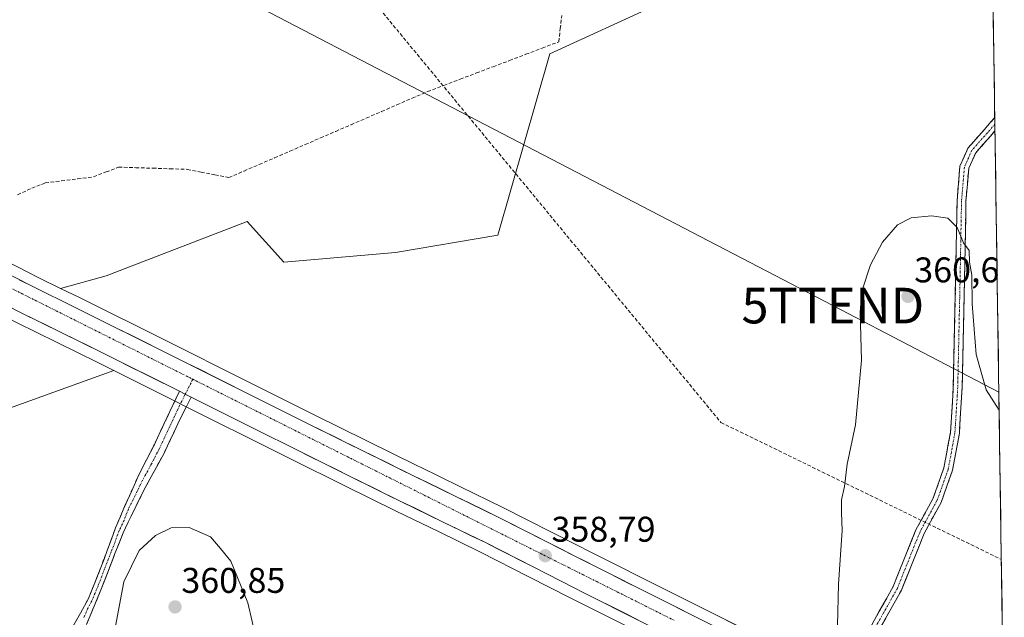
# Model space of a CAD drawing. Units: metres. Extents: x 601620 to 605110, y 4659769 to 4662132.
# Drawn here: x 604817 to 605093, y 4660962 to 4661129 of the extents above; entities that cross this region are included whole.
import ezdxf
from ezdxf.enums import TextEntityAlignment as Align

# ---------------------------------------------------------------- set-up
doc = ezdxf.new("R2010")
doc.units = ezdxf.units.M
doc.header["$MEASUREMENT"] = 0
doc.linetypes.add('TRAZO_Y_PUNTO', pattern=[1, 0.5, -0.25, 0, -0.25])
doc.linetypes.add('TRAZOSX2', pattern=[1.5, 1, -0.5])
doc.layers.get('0').update_dxf_attribs({"lineweight": 5})
for name, color, linetype, lineweight in [('Camino', 19, 'TRAZOSX2', 0), ('Camino Cxs', 19, 'Continuous', 0), ('Camino eje', 19, 'TRAZO_Y_PUNTO', 0), ('Carretera de calzada única', 19, 'Continuous', 13), ('Carretera de calzada única Cxs', 19, 'Continuous', 13), ('Carretera de calzada única eje', 19, 'TRAZO_Y_PUNTO', 0), ('Carátula', 7, 'Continuous', 5), ('Conducción de hidrocarburos lineal', 6, 'TRAZOSX2', 0), ('Corriente artificial lineal', 5, 'TRAZOSX2', 13), ('Cultivos herbáceos CxS', 92, 'Continuous', 0), ('Curva de nivel normal', 36, 'Continuous', 0), ('Municipio CxS', 142, 'Continuous', 0), ('Núcleo urbano CxS', 19, 'Continuous', 0), ('Pastizal CxS', 92, 'Continuous', 0), ('Punto de cota en terreno', 7, 'Continuous', 0), ('Rótulo de punto de cota en terreno', 19, 'Continuous', 0), ('Tendido', 6, 'Continuous', 0), ('Torre de tendido puntual', 7, 'Continuous', 0)]:
    doc.layers.add(name, color=color, linetype=linetype, lineweight=lineweight)
doc.styles.add('Arial', font='txt', dxfattribs={"height": 0.2})

# ---------------------------------------------------------------- blocks, each defined once
blk = doc.blocks.new('*U150')
at = {"layer": 'Cultivos herbáceos CxS', "color": 92, "linetype": 'Continuous', "lineweight": 0}
for points in [[(605025.1, 4660955.74, 359.32), (605013.07, 4660961.82, 358.89), (604996.49, 4660970.15, 358.71), (604979.92, 4660978.47, 358.45), (604976.34, 4660980.29, 358.28), (604974.21, 4660981.38, 358.21), (604966.3, 4660985.42, 358.27), (604952.65, 4660992.36, 358.11), (604940.76, 4660998.18, 358.17), (604929.33, 4661003.74, 358.17), (604928.9, 4661003.94, 358.17), (604914.33, 4661011.13, 357.98), (604899.78, 4661018.36, 358.15), (604888.53, 4661023.97, 358.34), (604877.28, 4661029.6, 358.24), (604861.31, 4661037.59, 357.99), (604858.88, 4661038.8, 358.09), (604833.93, 4661051.22, 358.16), (604828.66, 4661053.82, 358.25), (604841.44, 4661057.31, 357.39), (604881, 4661072.62, 356.86), (604891.21, 4661061.14, 357.15), (604922.58, 4661063.87, 356.74), (604951.19, 4661068.79, 356.69), (604965.84, 4661119.61, 356.23), (605026.2, 4661147.4, 355.75)], [(605089.13, 4661196.07, 354.91), (605093.2, 4660921.79, 360.24)]]:
    blk.add_polyline3d(points, dxfattribs=at)
blk = doc.blocks.new('*U152')
at = {"layer": 'Cultivos herbáceos CxS', "color": 92, "linetype": 'Continuous', "lineweight": 0}
for points in [[(605026.2033, 4661147.4019, 355.7469), (604965.8357, 4661119.6137, 356.2325), (604951.1935, 4661068.7929, 356.6875), (604922.5803, 4661063.8713, 356.7439), (604891.2097, 4661061.1351, 357.1494), (604880.9995, 4661072.6217, 356.8614), (604841.4355, 4661057.3063, 357.3875), (604828.6583, 4661053.8157, 358.2462), (604828.6583, 4661053.8157, 358.2462), (604822.5527, 4661056.8229, 357.9539), (604810.0997, 4661063.1543, 358.0344)], [(604816.2671, 4661044.2878, 357.8476), (604827.7231, 4661038.6396, 357.8556), (604839.1053, 4661033.0235, 357.7808), (604843.5566, 4661030.7967, 357.8161), (604806.5301, 4661017.3933, 357.9541)]]:
    blk.add_polyline3d(points, dxfattribs=at)
blk = doc.blocks.new('*U168')
at = {"layer": 'Núcleo urbano CxS', "color": 19, "linetype": 'Continuous', "lineweight": 0}
for points in [[(604990.1937, 4660957.6191, 358.6566), (604973.5741, 4660965.9541, 358.1365), (604971.4737, 4660967.0293, 357.9737), (604959.9374, 4660972.9275, 358.0177), (604946.3907, 4660979.8155, 358.1349), (604934.6249, 4660985.5738, 357.9828), (604922.7313, 4660991.3556, 357.7249), (604908.1099, 4660998.5611, 358.4063), (604893.5221, 4661005.8049, 358.2798), (604882.259, 4661011.4366, 358.3643), (604871.0082, 4661017.0569, 358.273), (604863.8962, 4661020.6181, 358.4926), (604860.6066, 4661022.2677, 358.2332), (604843.5566, 4661030.7967, 357.8161), (604839.1053, 4661033.0235, 357.7808), (604827.7231, 4661038.6396, 357.8556), (604816.2671, 4661044.2878, 357.8476)], [(604810.0997, 4661063.1543, 358.0344), (604822.5527, 4661056.8229, 357.9539), (604828.6583, 4661053.8157, 358.2462), (604833.9311, 4661051.2187, 358.1632), (604858.8832, 4661038.8019, 358.0912), (604861.3096, 4661037.5945, 357.9917), (604877.2825, 4661029.6029, 358.2399), (604888.5317, 4661023.9734, 358.3394), (604899.7775, 4661018.3556, 358.1482), (604914.3307, 4661011.1289, 357.9792), (604928.8993, 4661003.9446, 358.1717), (604929.3273, 4661003.7365, 358.1717), (604940.7649, 4660998.1767, 358.172), (604952.6489, 4660992.3647, 358.1109), (604966.303, 4660985.4228, 358.2746), (604974.2051, 4660981.3817, 358.2106), (604976.3378, 4660980.2929, 358.2846), (604979.915, 4660978.467, 358.4464), (604996.4863, 4660970.1512, 358.7125), (605013.0701, 4660961.8191, 358.8931), (605025.0997, 4660955.7394, 359.3228)]]:
    blk.add_polyline3d(points, dxfattribs=at)
blk = doc.blocks.new('5PATER')
at = {"layer": 'Carátula', "linetype": 'Continuous', "lineweight": 5}
h = blk.add_hatch(color=250, dxfattribs=at)
edge = h.paths.add_edge_path()
edge.add_ellipse((0, 0.01), major_axis=(-1.33, -1.34), ratio=0.999422, start_angle=0, end_angle=360)
blk = doc.blocks.new('5TTEND')
blk.add_text('5TTEND', height=10).set_placement((0, 0), align=Align.MIDDLE_CENTER)

msp = doc.modelspace()

# ---------------------------------------------------------------- linework, layer by layer
at = {"layer": 'Camino', "color": 19, "linetype": 'TRAZOSX2', "lineweight": 0}
for points in [[(605046.09, 4660941.96), (605047.16, 4660944.47), (605048.37, 4660947.22), (605051.02, 4660951.91), (605056.07, 4660959.48), (605062.09, 4660970.21), (605068.43, 4660986.08), (605073.19, 4660994.79), (605076.29, 4661003.47), (605078.11, 4661013.48), (605078.9, 4661026.08), (605079.56, 4661056.48), (605079.96, 4661078.48), (605080.77, 4661088.13), (605083.06, 4661093.26), (605087.54, 4661098.29), (605090.53, 4661101.79)], [(605090.53, 4661101.79), (605090.55, 4661099.9)], [(605090.55, 4661099.9), (605090.58, 4661098)], [(605090.58, 4661098), (605089.43, 4661096.65), (605085.18, 4661091.89), (605083.23, 4661087.5), (605082.46, 4661078.35), (605082.06, 4661056.43), (605081.4, 4661025.98), (605080.6, 4661013.18), (605078.72, 4661002.82), (605075.47, 4660993.77), (605070.7, 4660985.02), (605064.35, 4660969.13), (605058.2, 4660958.17), (605053.19, 4660950.66), (605051.02, 4660945.69), (605050.12, 4660942.78), (605049.6, 4660940.25)], [(604830.48, 4660956.19), (604834.24, 4660962.71), (604836.36, 4660966.64), (604838.08, 4660970.76), (604839.92, 4660975.52), (604841.74, 4660980.28), (604844.04, 4660986.6), (604846.62, 4660992.6), (604850.58, 4661001.5), (604854.94, 4661010.01), (604858.45, 4661017.48), (604861.96, 4661024.95)], [(604865.25, 4661023.3), (604862.03, 4661016.89), (604857.68, 4661007.62), (604852.56, 4660998.23), (604848.88, 4660990.87), (604846.16, 4660985.21), (604843.91, 4660979.47), (604842.08, 4660974.68), (604840.23, 4660969.9), (604838.45, 4660965.64), (604835.92, 4660959.56)]]:
    msp.add_lwpolyline(points, dxfattribs=at)
at = {"layer": 'Camino Cxs', "color": 19, "linetype": 'Continuous', "lineweight": 0}
msp.add_lwpolyline([(604861.96, 4661024.95), (604863.61, 4661024.13), (604865.25, 4661023.3)], dxfattribs=at)
for points in [[(605056.07, 4660959.48, 360.66), (605058.07, 4660963.06, 360.69), (605060.08, 4660966.64, 360.7), (605062.09, 4660970.21, 360.72), (605063.67, 4660974.18, 360.71), (605065.26, 4660978.15, 360.74), (605066.85, 4660982.12, 360.77), (605068.43, 4660986.08, 360.88), (605070.81, 4660990.44, 361.01), (605073.19, 4660994.79, 361.09), (605074.74, 4660999.13, 361.1), (605076.29, 4661003.47, 360.99), (605076.9, 4661006.81, 360.9), (605077.51, 4661010.14, 360.78), (605078.11, 4661013.48, 360.64), (605078.38, 4661017.68, 360.53), (605078.64, 4661021.88, 360.43), (605078.9, 4661026.08, 360.34), (605079, 4661030.43, 360.28), (605079.09, 4661034.77, 360.24), (605079.18, 4661039.11, 360.21), (605079.28, 4661043.45, 360.22), (605079.37, 4661047.8, 360.2), (605079.47, 4661052.14, 360.18), (605079.56, 4661056.48, 360.16), (605079.64, 4661060.88, 360.13), (605079.72, 4661065.28, 360.08), (605079.8, 4661069.68, 359.99), (605079.88, 4661074.08, 359.85), (605079.96, 4661078.48, 359.64), (605080.37, 4661083.3, 359.43), (605080.77, 4661088.13, 359.19), (605081.92, 4661090.69, 359.04), (605083.06, 4661093.26, 358.88), (605085.3, 4661095.78, 358.74), (605087.54, 4661098.29, 358.58), (605089.45, 4661100.52, 358.46), (605090.53, 4661101.79, 358.38), (605090.58, 4661098, 358.5), (605090.58, 4661098, 358.5), (605089.43, 4661096.65, 358.59), (605087.3, 4661094.27, 358.74), (605085.18, 4661091.89, 358.89), (605083.23, 4661087.5, 359.15), (605082.84, 4661082.93, 359.39), (605082.46, 4661078.35, 359.59), (605082.38, 4661073.97, 359.77), (605082.3, 4661069.59, 359.89), (605082.22, 4661065.2, 359.97), (605082.14, 4661060.82, 360.01), (605082.06, 4661056.43, 360.04), (605081.97, 4661052.08, 360.07), (605081.87, 4661047.73, 360.09), (605081.78, 4661043.38, 360.11), (605081.68, 4661039.03, 360.12), (605081.59, 4661034.68, 360.14), (605081.49, 4661030.33, 360.19), (605081.4, 4661025.98, 360.27), (605081.13, 4661021.71, 360.36), (605080.87, 4661017.45, 360.46), (605080.6, 4661013.18, 360.57), (605079.97, 4661009.73, 360.71), (605079.34, 4661006.27, 360.84), (605078.72, 4661002.82, 360.95), (605077.09, 4660998.29, 361.1), (605075.47, 4660993.77, 361.09), (605073.09, 4660989.39, 361), (605070.7, 4660985.02, 360.9), (605069.11, 4660981.05, 360.82), (605067.52, 4660977.08, 360.78), (605065.94, 4660973.1, 360.75), (605064.35, 4660969.13, 360.76), (605062.3, 4660965.48, 360.8), (605060.25, 4660961.83, 360.83), (605058.2, 4660958.17, 360.81)], [(604832.36, 4660959.45, 359.46), (604834.24, 4660962.71, 359.42), (604836.36, 4660966.64, 359.36), (604838.08, 4660970.76, 359.39), (604839, 4660973.14, 359.39), (604839.92, 4660975.52, 359.38), (604840.83, 4660977.9, 359.37), (604841.74, 4660980.28, 359.36), (604842.89, 4660983.44, 359.34), (604844.04, 4660986.6, 359.24), (604845.33, 4660989.6, 359.11), (604846.62, 4660992.6, 358.99), (604848.6, 4660997.05, 358.8), (604850.58, 4661001.5, 358.63), (604852.76, 4661005.76, 358.58), (604854.94, 4661010.01, 358.49), (604856.7, 4661013.75, 358.39), (604858.45, 4661017.48, 358.38), (604860.2, 4661021.22, 358.29), (604861.96, 4661024.95, 358.47), (604863.61, 4661024.13, 358.48), (604865.25, 4661023.3, 358.47), (604865.25, 4661023.3, 358.47), (604863.64, 4661020.1, 358.2), (604862.03, 4661016.89, 358.39), (604860.58, 4661013.8, 358.47), (604859.13, 4661010.71, 358.64), (604857.68, 4661007.62, 358.68), (604855.97, 4661004.49, 358.7), (604854.27, 4661001.36, 358.86), (604852.56, 4660998.23, 358.88), (604850.72, 4660994.55, 359), (604848.88, 4660990.87, 359.23), (604847.52, 4660988.04, 359.32), (604846.16, 4660985.21, 359.42), (604845.04, 4660982.34, 359.54), (604843.91, 4660979.47, 359.6), (604843, 4660977.08, 359.58), (604842.08, 4660974.68, 359.55), (604841.16, 4660972.29, 359.55), (604840.23, 4660969.9, 359.58), (604838.45, 4660965.64, 359.55), (604837.19, 4660962.6, 359.52), (604835.92, 4660959.56, 359.58)]]:
    msp.add_polyline3d(points, dxfattribs=at)
at = {"layer": 'Camino eje', "color": 19, "linetype": 'TRAZO_Y_PUNTO', "lineweight": 0}
for points in [[(605090.55, 4661099.9), (605088.48, 4661097.47), (605084.12, 4661092.57), (605082, 4661087.81), (605081.21, 4661078.42), (605080.81, 4661056.46), (605080.15, 4661026.03), (605079.36, 4661013.33), (605077.5, 4661003.14), (605074.33, 4660994.28), (605069.57, 4660985.55), (605063.22, 4660969.67), (605057.13, 4660958.83), (605052.1, 4660951.29), (605049.59, 4660946.26), (605048.4, 4660942.82), (605047.89, 4660941.08)], [(604865.72, 4661028.33), (604863.61, 4661024.13)], [(604863.61, 4661024.13), (604862, 4661020.92), (604856.31, 4661008.82), (604854.13, 4661004.56), (604851.57, 4660999.87), (604849.5, 4660995.56), (604847.66, 4660991.88), (604846.46, 4660988.74), (604845.1, 4660985.91), (604843.95, 4660982.75), (604842.83, 4660979.88), (604841, 4660975.1), (604839.16, 4660970.33), (604837.41, 4660966.14), (604836.35, 4660964.18), (604835.08, 4660961.14)]]:
    msp.add_lwpolyline(points, dxfattribs=at)
at = {"layer": 'Carretera de calzada única', "color": 19, "linetype": 'Continuous', "lineweight": 13}
for points in [[(604689.56, 4661111.09), (604697.08, 4661107.31), (604711.44, 4661100.1), (604725.81, 4661092.89), (604743.03, 4661084.32), (604760.24, 4661075.79), (604776.46, 4661067.72), (604792.66, 4661059.65), (604805.1, 4661053.33), (604817.61, 4661046.97), (604829.05, 4661041.33), (604840.44, 4661035.71), (604861.96, 4661024.95)], [(605011.72, 4660959.14), (604995.14, 4660967.47), (604978.56, 4660975.79), (604972.84, 4660978.71), (604964.94, 4660982.75), (604951.31, 4660989.68), (604939.45, 4660995.48), (604927.58, 4661001.25), (604913, 4661008.44), (604898.44, 4661015.67), (604887.19, 4661021.29), (604859.97, 4661034.91), (604832.6, 4661048.53), (604821.21, 4661054.14), (604796.27, 4661066.82), (604780.04, 4661074.9), (604763.81, 4661082.97), (604746.6, 4661091.51), (604729.39, 4661100.06), (604725.01, 4661102.27), (604724.79, 4661102.38)], [(604865.25, 4661023.3), (604872.35, 4661019.74), (604883.6, 4661014.12), (604894.86, 4661008.49), (604909.44, 4661001.25), (604924.05, 4660994.05), (604935.94, 4660988.27), (604947.73, 4660982.5), (604961.3, 4660975.6), (604972.84, 4660969.7), (604974.93, 4660968.63), (604991.54, 4660960.3), (604995.06, 4660958.53)]]:
    msp.add_lwpolyline(points, dxfattribs=at)
at = {"layer": 'Carretera de calzada única Cxs', "color": 19, "linetype": 'Continuous', "lineweight": 13}
msp.add_lwpolyline([(604861.96, 4661024.95), (604863.61, 4661024.13), (604865.25, 4661023.3)], dxfattribs=at)
for points in [[(604817.05, 4661056.25, 358.12), (604821.21, 4661054.14, 358.29), (604825.01, 4661052.27, 358.17), (604828.8, 4661050.4, 358.28), (604832.6, 4661048.53, 358.35), (604836.51, 4661046.58, 358.24), (604840.42, 4661044.64, 358.31), (604844.33, 4661042.69, 358.24), (604848.24, 4661040.75, 358.16), (604852.15, 4661038.8, 358.25), (604856.06, 4661036.86, 358.06), (604859.97, 4661034.91, 358.24), (604863.86, 4661032.96, 358.21), (604867.75, 4661031.02, 358.16), (604871.64, 4661029.07, 358.38), (604875.52, 4661027.13, 358.29), (604879.41, 4661025.18, 358.34), (604883.3, 4661023.24, 358.32), (604887.19, 4661021.29, 358.24), (604890.94, 4661019.42, 358.38), (604894.69, 4661017.54, 358.21), (604898.44, 4661015.67, 358.22), (604902.08, 4661013.86, 358.31), (604905.72, 4661012.06, 358.12), (604909.36, 4661010.25, 358.2), (604913, 4661008.44, 358.27), (604916.65, 4661006.64, 358.15), (604920.29, 4661004.85, 358.28), (604923.94, 4661003.05, 358.23), (604927.58, 4661001.25, 358.14), (604931.54, 4660999.33, 358.35), (604935.49, 4660997.4, 358.27), (604939.45, 4660995.48, 358.27), (604943.4, 4660993.55, 358.4), (604947.36, 4660991.61, 358.24), (604951.31, 4660989.68, 358.29), (604954.72, 4660987.95, 358.32), (604958.13, 4660986.22, 358.3), (604961.53, 4660984.48, 358.49), (604964.94, 4660982.75, 358.32), (604968.89, 4660980.73, 358.36), (604972.84, 4660978.71, 358.51), (604975.7, 4660977.25, 358.44), (604978.56, 4660975.79, 358.49), (604982.71, 4660973.71, 358.72), (604986.85, 4660971.63, 358.57), (604991, 4660969.55, 358.77), (604995.14, 4660967.47, 358.69), (604999.29, 4660965.39, 358.83), (605003.43, 4660963.31, 358.97), (605007.58, 4660961.22, 358.93)], [(604991.54, 4660960.3, 358.62), (604987.39, 4660962.38, 358.79), (604983.24, 4660964.47, 358.64), (604979.08, 4660966.55, 358.62), (604974.93, 4660968.63, 358.62), (604972.84, 4660969.7, 358.39), (604968.99, 4660971.67, 358.46), (604965.15, 4660973.63, 358.47), (604961.3, 4660975.6, 358.27), (604957.91, 4660977.33, 358.51), (604954.52, 4660979.05, 358.43), (604951.12, 4660980.78, 358.27), (604947.73, 4660982.5, 358.44), (604943.8, 4660984.42, 358.34), (604939.87, 4660986.35, 358.3), (604935.94, 4660988.27, 358.42), (604931.98, 4660990.2, 358.19), (604928.01, 4660992.12, 358.28), (604924.05, 4660994.05, 358.29), (604920.4, 4660995.85, 358.23), (604916.75, 4660997.65, 358.35), (604913.09, 4660999.45, 358.1), (604909.44, 4661001.25, 358.17), (604905.8, 4661003.06, 358.37), (604902.15, 4661004.87, 358.23), (604898.51, 4661006.68, 358.34), (604894.86, 4661008.49, 358.35), (604891.11, 4661010.37, 358.19), (604887.35, 4661012.24, 358.37), (604883.6, 4661014.12, 358.33), (604879.85, 4661015.99, 358.34), (604876.1, 4661017.87, 358.46), (604872.35, 4661019.74, 358.19), (604868.8, 4661021.52, 358.24), (604865.25, 4661023.3, 358.47), (604863.61, 4661024.13, 358.48), (604861.96, 4661024.95, 358.42), (604859.74, 4661026.06, 358.34), (604855.88, 4661027.99, 358.33), (604852.02, 4661029.92, 358), (604848.16, 4661031.85, 358.15), (604844.3, 4661033.78, 358.21), (604840.44, 4661035.71, 358.12), (604836.64, 4661037.58, 358.31), (604832.85, 4661039.46, 358.08), (604829.05, 4661041.33, 358.12), (604825.24, 4661043.21, 358.26), (604821.42, 4661045.09, 358.19), (604817.61, 4661046.97, 358.22), (604813.44, 4661049.09, 358.47)]]:
    msp.add_polyline3d(points, dxfattribs=at)
at = {"layer": 'Carretera de calzada única eje', "color": 19, "linetype": 'TRAZO_Y_PUNTO', "lineweight": 0}
for points in [[(604720.24, 4661100.9), (604772.4, 4661075.12), (604865.72, 4661028.33)], [(604865.72, 4661028.33), (605000.62, 4660960.7)]]:
    msp.add_lwpolyline(points, dxfattribs=at)
at = {"layer": 'Conducción de hidrocarburos lineal', "color": 6, "linetype": 'TRAZOSX2', "lineweight": 0}
msp.add_polyline3d([(604066.24, 4662117.26, 365.3), (604139.48, 4662028.06, 366.17), (604177.9, 4661982.85, 366.59), (604269.5, 4661873.44, 366.55), (604649.81, 4661438.09, 364.31), (604913.34, 4661138.01, 356.12), (605013.78, 4661016.2, 357.57), (605092.37, 4660977.77, 360.51)], dxfattribs=at)
at = {"layer": 'Corriente artificial lineal', "color": 5, "linetype": 'TRAZOSX2', "lineweight": 13}
msp.add_polyline3d([(604816.61, 4661080.08, 357.3), (604820.56, 4661081.92, 357.34), (604824.37, 4661083.4, 357.13), (604828.89, 4661083.96, 356.92), (604833.4, 4661084.53, 356.87), (604837.92, 4661085.09, 356.92), (604841.41, 4661086.47, 357.09), (604844.9, 4661087.84, 356.92), (604849.72, 4661087.68, 356.81), (604854.54, 4661087.53, 356.75), (604859.35, 4661087.37, 356.84), (604864.17, 4661087.21, 356.88), (604868.05, 4661086.43, 356.74), (604871.93, 4661085.66, 356.55), (604875.81, 4661084.88, 356.51), (604880.09, 4661086.74, 356.41), (604884.37, 4661088.59, 356.13), (604888.65, 4661090.45, 356.37), (604892.94, 4661092.3, 356.34), (604897.22, 4661094.16, 356.14), (604901.5, 4661096.02, 356.32), (604905.78, 4661097.87, 355.96), (604910.07, 4661099.73, 356.1), (604914.35, 4661101.59, 355.99), (604918.63, 4661103.44, 355.68), (604922.91, 4661105.3, 355.96), (604927.19, 4661107.15, 355.82), (604931.48, 4661109.01, 355.46), (604936.08, 4661110.76, 355.87), (604940.68, 4661112.5, 355.62), (604945.29, 4661114.25, 355.63), (604949.89, 4661116, 355.74), (604954.5, 4661117.74, 355.75), (604959.1, 4661119.49, 355.82), (604963.7, 4661121.23, 355.65), (604968.31, 4661122.98, 355.47), (604968.73, 4661126.68, 355.38), (604969.15, 4661130.39, 355.41)], dxfattribs=at)
at = {"layer": 'Cultivos herbáceos CxS', "color": 92, "linetype": 'Continuous', "lineweight": 0}
for points in [[(605089.13, 4661196.07, 354.91), (605073.63, 4661187.17, 355.23), (605058.3, 4661175.67, 355.43), (605037.7, 4661157.94, 355.55), (605026.2, 4661147.4, 355.75), (604965.84, 4661119.61, 356.23), (604951.19, 4661068.79, 356.69), (604922.58, 4661063.87, 356.74), (604891.21, 4661061.14, 357.15), (604881, 4661072.62, 356.86), (604841.44, 4661057.31, 357.39), (604828.66, 4661053.82, 358.25)], [(605089.13, 4661196.07, 354.91), (605073.63, 4661187.17, 355.23), (605058.3, 4661175.67, 355.43), (605037.7, 4661157.94, 355.55), (605026.2, 4661147.4, 355.75), (604965.84, 4661119.61, 356.23), (604951.19, 4661068.79, 356.69), (604922.58, 4661063.87, 356.74), (604891.21, 4661061.14, 357.15), (604881, 4661072.62, 356.86), (604841.44, 4661057.31, 357.39), (604828.66, 4661053.82, 358.25)], [(605089.13, 4661196.07, 354.91), (605093.2, 4660921.79, 360.24)], [(604551.28, 4661192.41, 363.3), (604566.48, 4661184.82, 363.36), (604580.51, 4661177.79, 362.89), (604594.54, 4661170.77, 362.64), (604609.74, 4661163.2, 362.56), (604616.22, 4661159.99, 362.58), (604624.96, 4661155.65, 362.09), (604638.04, 4661149.27, 361.93), (604651.12, 4661142.85, 361.34), (604663.17, 4661136.75, 360.87), (604675.18, 4661130.64, 360.67), (604688.61, 4661123.9, 360.32), (604702.03, 4661117.16, 359.67), (604716.38, 4661109.94, 359.46), (604720.83, 4661107.71, 359.34), (604726.35, 4661104.95, 359.11), (604730.73, 4661102.74, 358.69), (604747.93, 4661094.2, 358.57), (604765.14, 4661085.66, 358.22), (604781.38, 4661077.59, 358.08), (604797.62, 4661069.5, 358), (604810.1, 4661063.15, 358.03), (604822.55, 4661056.82, 357.95), (604828.66, 4661053.82, 358.25)], [(604793.21, 4661056, 357.87), (604803.74, 4661050.66, 358), (604816.27, 4661044.29, 357.85), (604827.72, 4661038.64, 357.86), (604839.11, 4661033.02, 357.78), (604843.56, 4661030.8, 357.82)], [(604828.66, 4661053.82, 358.25), (604833.93, 4661051.22, 358.16), (604858.88, 4661038.8, 358.09), (604861.31, 4661037.59, 357.99), (604877.28, 4661029.6, 358.24), (604888.53, 4661023.97, 358.34), (604899.78, 4661018.36, 358.15), (604914.33, 4661011.13, 357.98), (604928.9, 4661003.94, 358.17), (604929.33, 4661003.74, 358.17), (604940.76, 4660998.18, 358.17), (604952.65, 4660992.36, 358.11), (604966.3, 4660985.42, 358.27), (604974.21, 4660981.38, 358.21), (604976.34, 4660980.29, 358.28), (604979.92, 4660978.47, 358.45), (604996.49, 4660970.15, 358.71), (605013.07, 4660961.82, 358.89), (605025.1, 4660955.74, 359.32)], [(604843.56, 4661030.8, 357.82), (604806.53, 4661017.39, 357.95), (604764.26, 4661004.82, 358.73), (604767.45, 4660991, 358.88), (604736.63, 4660962.29, 359.67), (604712.29, 4660957.94, 359.75), (604683.89, 4660947.92, 360.68), (604701.31, 4660931.05, 360.77), (604755.61, 4660881.74, 362.44), (604771.45, 4660871.18, 363.63)]]:
    msp.add_polyline3d(points, dxfattribs=at)
at = {"layer": 'Curva de nivel normal', "color": 36, "linetype": 'Continuous', "lineweight": 0}
for points in [[(605091.75, 4661019.7, 360), (605088.15, 4661025.35, 360), (605085.3, 4661035.3, 360), (605084.23, 4661049.51, 360), (605084.08, 4661057.51, 360), (605083.42, 4661061.21, 360), (605083.35, 4661064.47, 360), (605081.77, 4661066.64, 360), (605080.03, 4661070.88, 360), (605077.33, 4661073.48, 360), (605072.81, 4661074.17, 360), (605067.14, 4661073.6, 360), (605063.3, 4661071.66, 360), (605059.02, 4661066.76, 360), (605055.65, 4661060.39, 360), (605053.31, 4661053.05, 360), (605052.77, 4661047.08, 360), (605053.2, 4661033.72, 360), (605051.51, 4661015.58, 360), (605049.17, 4661004.5, 360), (605048.36, 4660998.23, 360), (605047.59, 4660994.46, 360), (605047.53, 4660990.99, 360), (605047.72, 4660985.94, 360), (605046.74, 4660970.86, 360), (605046.41, 4660959.25, 360)], [(604884.77, 4660949.9, 360), (604881.14, 4660965.65, 360), (604876.42, 4660977.27, 360), (604873.48, 4660980.89, 360), (604870.69, 4660984.12, 360), (604864.66, 4660986.73, 360), (604859.68, 4660986.6, 360), (604855.22, 4660984.52, 360), (604850.69, 4660980.25, 360), (604846.38, 4660971.46, 360), (604843.77, 4660957.61, 360)]]:
    msp.add_polyline3d(points, dxfattribs=at)
at = {"layer": 'Municipio CxS', "color": 142, "linetype": 'Continuous', "lineweight": 0}
msp.add_polyline3d([(605090.12, 4661129.25, 357.41), (605090.19, 4661124.26, 357.52), (605090.27, 4661119.27, 357.57), (605090.34, 4661114.28, 357.76), (605090.42, 4661109.29, 358.05), (605090.49, 4661104.3, 358.29), (605090.56, 4661099.31, 358.46), (605090.64, 4661094.32, 358.65), (605090.71, 4661089.34, 358.85), (605090.79, 4661084.35, 359.05), (605090.86, 4661079.36, 359.25), (605090.93, 4661074.37, 359.4), (605091.01, 4661069.38, 359.47), (605091.08, 4661064.39, 359.54), (605091.16, 4661059.4, 359.6), (605091.23, 4661054.41, 359.66), (605091.31, 4661049.42, 359.69), (605091.38, 4661044.44, 359.7), (605091.45, 4661039.45, 359.7), (605091.53, 4661034.46, 359.73), (605091.6, 4661029.47, 359.78), (605091.68, 4661024.48, 359.85), (605091.75, 4661019.49, 359.97), (605091.82, 4661014.5, 360.14), (605091.9, 4661009.51, 360.28), (605091.97, 4661004.52, 360.42), (605092.05, 4660999.54, 360.53), (605092.12, 4660994.55, 360.6), (605092.2, 4660989.56, 360.61), (605092.27, 4660984.57, 360.6), (605092.34, 4660979.58, 360.52), (605092.42, 4660974.59, 360.56), (605092.49, 4660969.6, 360.53), (605092.57, 4660964.61, 360.51), (605092.64, 4660959.62, 360.56)], dxfattribs=at)
at = {"layer": 'Núcleo urbano CxS', "color": 19, "linetype": 'Continuous', "lineweight": 0}
for points in [[(604551.28, 4661192.41, 363.3), (604566.48, 4661184.82, 363.36), (604580.51, 4661177.79, 362.89), (604594.54, 4661170.77, 362.64), (604609.74, 4661163.2, 362.56), (604616.22, 4661159.99, 362.58), (604624.96, 4661155.65, 362.09), (604638.04, 4661149.27, 361.93), (604651.12, 4661142.85, 361.34), (604663.17, 4661136.75, 360.87), (604675.18, 4661130.64, 360.67), (604688.61, 4661123.9, 360.32), (604702.03, 4661117.16, 359.67), (604716.38, 4661109.94, 359.46), (604720.83, 4661107.71, 359.34), (604726.35, 4661104.95, 359.11), (604730.73, 4661102.74, 358.69), (604747.93, 4661094.2, 358.57), (604765.14, 4661085.66, 358.22), (604781.38, 4661077.59, 358.08), (604797.62, 4661069.5, 358), (604810.1, 4661063.15, 358.03), (604822.55, 4661056.82, 357.95), (604828.66, 4661053.82, 358.25)], [(604793.21, 4661056, 357.87), (604803.74, 4661050.66, 358), (604816.27, 4661044.29, 357.85), (604827.72, 4661038.64, 357.86), (604839.11, 4661033.02, 357.78), (604843.56, 4661030.8, 357.82)], [(604828.66, 4661053.82, 358.25), (604833.93, 4661051.22, 358.16), (604858.88, 4661038.8, 358.09), (604861.31, 4661037.59, 357.99), (604877.28, 4661029.6, 358.24), (604888.53, 4661023.97, 358.34), (604899.78, 4661018.36, 358.15), (604914.33, 4661011.13, 357.98), (604928.9, 4661003.94, 358.17), (604929.33, 4661003.74, 358.17), (604940.76, 4660998.18, 358.17), (604952.65, 4660992.36, 358.11), (604966.3, 4660985.42, 358.27), (604974.21, 4660981.38, 358.21), (604976.34, 4660980.29, 358.28), (604979.92, 4660978.47, 358.45), (604996.49, 4660970.15, 358.71), (605013.07, 4660961.82, 358.89), (605025.1, 4660955.74, 359.32)], [(604843.56, 4661030.8, 357.82), (604860.61, 4661022.27, 358.23), (604863.9, 4661020.62, 358.49), (604871.01, 4661017.06, 358.27), (604882.26, 4661011.44, 358.36), (604893.52, 4661005.8, 358.28), (604908.11, 4660998.56, 358.41), (604922.73, 4660991.36, 357.72), (604934.62, 4660985.57, 357.98), (604946.39, 4660979.82, 358.13), (604959.94, 4660972.93, 358.02), (604971.47, 4660967.03, 357.97), (604973.57, 4660965.95, 358.14), (604990.19, 4660957.62, 358.66)]]:
    msp.add_polyline3d(points, dxfattribs=at)
at = {"layer": 'Pastizal CxS', "color": 92, "linetype": 'Continuous', "lineweight": 0}
for points in [[(604843.56, 4661030.8, 357.82), (604806.53, 4661017.39, 357.95), (604764.26, 4661004.82, 358.73), (604767.45, 4660991, 358.88), (604736.63, 4660962.29, 359.67), (604712.29, 4660957.94, 359.75), (604683.89, 4660947.92, 360.68), (604701.31, 4660931.05, 360.77), (604755.61, 4660881.74, 362.44), (604771.45, 4660871.18, 363.63)], [(604712.29, 4660957.94, 359.75), (604736.63, 4660962.29, 359.67), (604767.45, 4660991, 358.88), (604764.26, 4661004.82, 358.73), (604806.53, 4661017.39, 357.95), (604843.56, 4661030.8, 357.82), (604860.61, 4661022.27, 358.23), (604863.9, 4661020.62, 358.49), (604871.01, 4661017.06, 358.27), (604882.26, 4661011.44, 358.36), (604893.52, 4661005.8, 358.28), (604908.11, 4660998.56, 358.41), (604922.73, 4660991.36, 357.72), (604934.62, 4660985.57, 357.98), (604946.39, 4660979.82, 358.13), (604959.94, 4660972.93, 358.02), (604971.47, 4660967.03, 357.97), (604973.57, 4660965.95, 358.14), (604990.19, 4660957.62, 358.66)], [(604843.56, 4661030.8, 357.82), (604860.61, 4661022.27, 358.23), (604863.9, 4661020.62, 358.49), (604871.01, 4661017.06, 358.27), (604882.26, 4661011.44, 358.36), (604893.52, 4661005.8, 358.28), (604908.11, 4660998.56, 358.41), (604922.73, 4660991.36, 357.72), (604934.62, 4660985.57, 357.98), (604946.39, 4660979.82, 358.13), (604959.94, 4660972.93, 358.02), (604971.47, 4660967.03, 357.97), (604973.57, 4660965.95, 358.14), (604990.19, 4660957.62, 358.66)]]:
    msp.add_polyline3d(points, dxfattribs=at)
at = {"layer": 'Tendido', "color": 6, "linetype": 'Continuous', "lineweight": 0}
msp.add_polyline3d([(603023.46, 4662102.01, 370.46), (603194.38, 4662013.3, 369.91), (603395.04, 4661908.52, 369.28), (603534.1, 4661836.34, 369.06), (603690.74, 4661755.06, 369.15), (603890.48, 4661650.6, 369.13), (604082.44, 4661551.67, 368.63), (604274.76, 4661451.94, 367.67), (604466.72, 4661350.87, 366.84), (604678.7, 4661239.98, 362.82), (604843.39, 4661154.15, 357.68), (605045.14, 4661049, 359.02), (605091.67, 4661024.75, 359.85)], dxfattribs=at)

# ---------------------------------------------------------------- block references
at = {"layer": 'Cultivos herbáceos CxS', "color": 92, "linetype": 'Continuous', "lineweight": 0}
for name in ['*U152', '*U150']:
    msp.add_blockref(name, (0, 0), dxfattribs=at)
at = {"layer": 'Núcleo urbano CxS', "color": 19, "linetype": 'Continuous', "lineweight": 0}
msp.add_blockref('*U168', (0, 0), dxfattribs=at)
at = {"layer": 'Punto de cota en terreno', "linetype": 'Continuous', "lineweight": 0}
for p in [(605066.2, 4661051.56, 360.6), (604964.52, 4660978.81, 358.79), (604860.75, 4660964.45, 360.85)]:
    msp.add_blockref('5PATER', p, dxfattribs=at)
at = {"layer": 'Torre de tendido puntual', "linetype": 'Continuous', "lineweight": 0}
msp.add_blockref('5TTEND', (605045.14, 4661049, 359.02), dxfattribs=at)

# ---------------------------------------------------------------- texts
at = {"layer": 'Rótulo de punto de cota en terreno', "color": 19, "linetype": 'Continuous', "lineweight": 0, "style": 'Arial'}
for s, p in [('360,6', (605067.96, 4661053.32)), ('358,79', (604966.28, 4660980.57)), ('360,85', (604862.51, 4660966.21))]:
    msp.add_text(s, height=7, dxfattribs=at).set_placement(p, align=Align.BOTTOM_LEFT)

doc.saveas('drawing.dxf')
